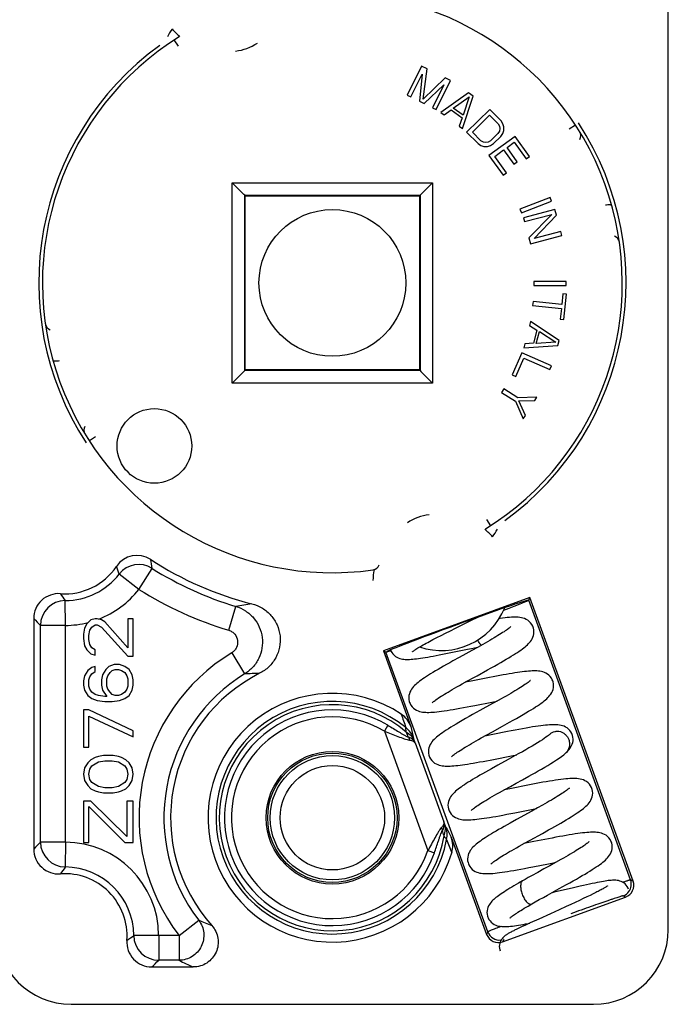
# Model space of a CAD drawing. Units: millimetres. Extents: x 0 to 420, y 0 to 297.
# Drawn here: x 234 to 260, y 212 to 252 of the extents above; entities that cross this region are included whole.
import ezdxf

# ---------------------------------------------------------------- set-up
doc = ezdxf.new("R2010")
doc.units = ezdxf.units.MM
doc.header["$LTSCALE"] = 23.1
doc.layers.add('COMPONENTI_DI_ASSIEME', color=7, linetype='CONTINUOUS')

msp = doc.modelspace()

# ---------------------------------------------------------------- linework, layer by layer
at = {"layer": 'COMPONENTI_DI_ASSIEME', "color": 7, "linetype": 'Continuous'}
for p, q in [((260.391, 215.24), (260.391, 267.24)), ((250.479, 249.953), (249.902, 248.788)), ((250.697, 249.845), (250.479, 249.953)), ((250.546, 248.623), (250.697, 249.845)), ((250.048, 248.716), (250.502, 249.633)), ((250.502, 249.633), (250.387, 248.547)), ((251.425, 249.484), (250.546, 248.623)), ((251.067, 248.211), (251.644, 249.376)), ((251.644, 249.376), (251.425, 249.484)), ((250.582, 248.451), (251.375, 249.2)), ((251.375, 249.2), (250.921, 248.283)), ((249.902, 248.788), (250.048, 248.716)), ((252.368, 248.88), (251.25, 248.089)), ((251.752, 248.269), (252.39, 248.727)), ((252.123, 247.448), (252.543, 248.752)), ((252.39, 248.727), (252.145, 247.981)), ((252.543, 248.752), (252.368, 248.88)), ((250.387, 248.547), (250.582, 248.451)), ((250.921, 248.283), (251.067, 248.211)), ((251.381, 247.993), (251.664, 248.196)), ((251.664, 248.196), (252.101, 247.875)), ((252.145, 247.981), (251.752, 248.269)), ((253.215, 248.216), (252.288, 247.304)), ((253.671, 247.752), (253.215, 248.216)), ((251.25, 248.089), (251.381, 247.993)), ((252.101, 247.875), (251.992, 247.544)), ((252.52, 247.305), (253.211, 247.983)), ((253.211, 247.983), (253.552, 247.636)), ((251.992, 247.544), (252.123, 247.448)), ((253.552, 247.636), (253.609, 247.539)), ((253.626, 247.442), (253.605, 247.346)), ((253.609, 247.539), (253.626, 247.442)), ((253.746, 247.636), (253.671, 247.752)), ((253.783, 247.52), (253.746, 247.636)), ((253.78, 247.365), (253.783, 247.52)), ((252.288, 247.304), (252.744, 246.841)), ((252.862, 246.957), (252.52, 247.305)), ((254.241, 247.12), (253.185, 246.362)), ((253.545, 247.249), (253.249, 246.958)), ((253.363, 246.842), (253.659, 247.133)), ((253.605, 247.346), (253.545, 247.249)), ((253.659, 247.133), (253.739, 247.249)), ((253.739, 247.249), (253.78, 247.365)), ((254.81, 246.329), (254.241, 247.12)), ((252.744, 246.841), (252.858, 246.764)), ((252.858, 246.764), (252.974, 246.725)), ((252.958, 246.899), (252.862, 246.957)), ((253.054, 246.88), (252.958, 246.899)), ((252.974, 246.725), (253.129, 246.725)), ((253.151, 246.9), (253.054, 246.88)), ((253.129, 246.725), (253.245, 246.764)), ((253.249, 246.958), (253.151, 246.9)), ((253.245, 246.764), (253.363, 246.842)), ((253.909, 246.682), (254.201, 246.892)), ((254.32, 246.11), (253.909, 246.682)), ((254.201, 246.892), (254.675, 246.232)), ((253.185, 246.362), (253.754, 245.57)), ((253.415, 246.327), (253.774, 246.585)), ((253.889, 245.667), (253.415, 246.327)), ((253.774, 246.585), (254.185, 246.013)), ((254.675, 246.232), (254.81, 246.329)), ((254.185, 246.013), (254.32, 246.11)), ((253.754, 245.57), (253.889, 245.667)), ((243.334, 244.797), (242.867, 245.264)), ((250.448, 244.797), (250.915, 245.264)), ((243.367, 244.764), (243.334, 244.797)), ((243.367, 237.716), (243.367, 244.764)), ((243.367, 244.764), (243.391, 244.74)), ((243.367, 244.764), (250.415, 244.764)), ((243.391, 237.74), (243.391, 244.74)), ((243.391, 244.74), (250.391, 244.74)), ((250.415, 244.764), (250.391, 244.74)), ((250.391, 244.74), (250.391, 237.74)), ((250.415, 244.764), (250.448, 244.797)), ((250.415, 244.764), (250.415, 237.716)), ((255.641, 244.676), (254.427, 244.211)), ((255.699, 244.524), (255.641, 244.676)), ((254.485, 244.059), (255.699, 244.524)), ((254.427, 244.211), (254.485, 244.059)), ((255.83, 244.197), (254.575, 243.86)), ((254.575, 243.86), (254.617, 243.703)), ((254.617, 243.703), (255.712, 243.997)), ((255.712, 243.997), (254.792, 243.049)), ((255, 243.021), (255.893, 243.961)), ((255.893, 243.961), (255.83, 244.197)), ((254.792, 243.049), (254.855, 242.814)), ((254.855, 242.814), (256.111, 243.15)), ((256.069, 243.307), (255, 243.021)), ((256.111, 243.15), (256.069, 243.307)), ((254.991, 241.303), (254.991, 241.14)), ((256.291, 241.3), (254.991, 241.303)), ((254.991, 241.14), (256.291, 241.137)), ((256.291, 241.137), (256.291, 241.3)), ((256.157, 240.803), (256.112, 240.372)), ((256.294, 240.789), (256.157, 240.803)), ((256.189, 239.766), (256.294, 240.789)), ((254.957, 240.491), (254.94, 240.33)), ((254.94, 240.33), (256.096, 240.211)), ((256.112, 240.372), (254.957, 240.491)), ((256.096, 240.211), (256.051, 239.78)), ((254.858, 239.683), (254.817, 239.526)), ((254.817, 239.526), (255.11, 239.336)), ((256.004, 238.931), (254.858, 239.683)), ((256.051, 239.78), (256.189, 239.766)), ((255.11, 239.336), (254.971, 238.813)), ((255.084, 238.811), (255.21, 239.282)), ((255.21, 239.282), (255.869, 238.854)), ((254.622, 238.793), (254.58, 238.636)), ((254.58, 238.636), (255.948, 238.721)), ((254.971, 238.813), (254.622, 238.793)), ((255.869, 238.854), (255.084, 238.811)), ((255.948, 238.721), (256.004, 238.931)), ((254.504, 238.431), (254.112, 237.539)), ((255.695, 237.909), (254.504, 238.431)), ((254.264, 237.472), (254.591, 238.216)), ((254.591, 238.216), (255.629, 237.76)), ((255.629, 237.76), (255.695, 237.909)), ((243.334, 237.684), (242.867, 237.216)), ((243.367, 237.716), (243.334, 237.684)), ((243.367, 237.716), (243.391, 237.74)), ((250.415, 237.716), (243.367, 237.716)), ((250.391, 237.74), (243.391, 237.74)), ((250.415, 237.716), (250.391, 237.74)), ((250.415, 237.716), (250.448, 237.684)), ((250.448, 237.684), (250.915, 237.216)), ((254.112, 237.539), (254.264, 237.472)), ((253.78, 236.979), (253.693, 236.841)), ((253.693, 236.841), (254.254, 236.486)), ((254.341, 236.624), (253.78, 236.979)), ((254.254, 236.486), (254.56, 235.78)), ((255.11, 236.65), (254.341, 236.624)), ((254.391, 236.496), (255.023, 236.513)), ((254.647, 235.917), (254.391, 236.496)), ((255.023, 236.513), (255.11, 236.65)), ((254.56, 235.78), (254.647, 235.917)), ((254.827, 228.591), (248.942, 226.45)), ((254.742, 228.468), (254.73, 228.474)), ((254.78, 228.491), (254.827, 228.591)), ((258.976, 217.192), (254.827, 228.591)), ((234.891, 227.75), (234.891, 218.481)), ((237.189, 227.698), (237.019, 227.532)), ((237.359, 227.74), (237.189, 227.698)), ((237.444, 227.74), (237.359, 227.74)), ((237.614, 227.698), (237.444, 227.74)), ((237.742, 227.615), (237.614, 227.698)), ((238.678, 226.573), (237.742, 227.615)), ((238.678, 227.74), (238.678, 226.573)), ((238.891, 227.74), (238.678, 227.74)), ((238.891, 226.24), (238.891, 227.74)), ((251.837, 227.358), (252.487, 227.677)), ((252.487, 227.677), (252.735, 227.8)), ((236.934, 227.365), (236.891, 227.115)), ((237.019, 227.532), (236.934, 227.365)), ((237.104, 227.073), (237.146, 227.282)), ((237.146, 227.282), (237.231, 227.407)), ((237.231, 227.407), (237.359, 227.49)), ((237.359, 227.49), (237.444, 227.49)), ((237.444, 227.49), (237.614, 227.407)), ((237.614, 227.407), (238.678, 226.24)), ((251.441, 227.161), (251.633, 227.257)), ((251.633, 227.257), (251.837, 227.358)), ((236.891, 227.115), (236.891, 226.948)), ((236.891, 226.948), (236.934, 226.657)), ((237.104, 226.907), (237.104, 227.073)), ((237.146, 226.698), (237.104, 226.907)), ((250.935, 226.903), (251.092, 226.985)), ((251.092, 226.985), (251.261, 227.07)), ((251.261, 227.07), (251.441, 227.161)), ((236.934, 226.657), (237.019, 226.49)), ((237.019, 226.49), (237.189, 226.323)), ((237.231, 226.573), (237.146, 226.698)), ((237.359, 226.49), (237.231, 226.573)), ((237.359, 226.282), (237.359, 226.49)), ((248.942, 226.45), (250.05, 223.407)), ((249.043, 226.403), (248.942, 226.45)), ((249.087, 226.41), (249.093, 226.422)), ((249.171, 226.463), (249.175, 226.435)), ((249.228, 226.487), (249.229, 226.483)), ((251.579, 226.363), (252.324, 226.513)), ((252.324, 226.513), (252.486, 226.545)), ((252.486, 226.545), (252.73, 226.593)), ((252.724, 226.59), (252.497, 226.464)), ((252.934, 226.708), (252.724, 226.59)), ((237.189, 226.323), (237.359, 226.282)), ((238.678, 226.24), (238.891, 226.24)), ((251.993, 226.186), (251.733, 226.042)), ((237.061, 225.657), (236.934, 225.448)), ((237.231, 225.782), (237.061, 225.657)), ((237.359, 225.823), (237.231, 225.782)), ((237.359, 225.615), (237.359, 225.823)), ((237.785, 225.698), (237.657, 225.49)), ((237.912, 225.823), (237.785, 225.698)), ((238.125, 225.907), (237.912, 225.823)), ((237.955, 225.573), (238.04, 225.657)), ((238.04, 225.657), (238.168, 225.698)), ((238.338, 225.907), (238.125, 225.907)), ((238.168, 225.698), (238.295, 225.698)), ((238.295, 225.698), (238.423, 225.657)), ((238.551, 225.823), (238.338, 225.907)), ((238.423, 225.657), (238.551, 225.573)), ((238.721, 225.698), (238.551, 225.823)), ((238.848, 225.49), (238.721, 225.698)), ((236.934, 225.448), (236.891, 225.24)), ((236.891, 225.24), (236.891, 225.073)), ((237.104, 225.282), (237.146, 225.407)), ((237.104, 225.032), (237.104, 225.282)), ((237.146, 225.407), (237.231, 225.532)), ((237.231, 225.532), (237.359, 225.615)), ((237.657, 225.49), (237.614, 225.282)), ((237.614, 225.282), (237.614, 225.073)), ((237.827, 225.323), (237.87, 225.448)), ((237.827, 225.032), (237.827, 225.323)), ((237.87, 225.448), (237.955, 225.573)), ((238.551, 225.573), (238.636, 225.448)), ((238.636, 225.448), (238.678, 225.323)), ((238.678, 225.323), (238.678, 225.032)), ((238.891, 225.282), (238.848, 225.49)), ((238.891, 225.073), (238.891, 225.282)), ((252.103, 225.118), (252.328, 225.243)), ((252.473, 225.234), (252.226, 225.186)), ((236.891, 225.073), (236.934, 224.865)), ((236.934, 224.865), (237.061, 224.657)), ((237.146, 224.907), (237.104, 225.032)), ((237.231, 224.782), (237.146, 224.907)), ((237.614, 225.073), (237.657, 224.865)), ((237.657, 224.865), (237.827, 224.615)), ((237.87, 224.907), (237.827, 225.032)), ((237.955, 224.782), (237.87, 224.907)), ((238.636, 224.907), (238.551, 224.782)), ((238.678, 225.032), (238.636, 224.907)), ((238.721, 224.657), (238.848, 224.865)), ((238.848, 224.865), (238.891, 225.073)), ((237.061, 224.657), (237.231, 224.532)), ((237.359, 224.698), (237.231, 224.782)), ((237.231, 224.532), (237.444, 224.448)), ((237.487, 224.657), (237.359, 224.698)), ((237.444, 224.448), (237.742, 224.407)), ((237.742, 224.615), (237.487, 224.657)), ((237.827, 224.615), (237.742, 224.615)), ((238.04, 224.698), (237.955, 224.782)), ((238.168, 224.657), (238.04, 224.698)), ((238.04, 224.407), (238.338, 224.448)), ((238.295, 224.657), (238.168, 224.657)), ((238.423, 224.698), (238.295, 224.657)), ((238.338, 224.448), (238.551, 224.532)), ((238.551, 224.782), (238.423, 224.698)), ((238.551, 224.532), (238.721, 224.657)), ((253.303, 224.391), (253.517, 224.432)), ((253.56, 224.456), (253.331, 224.329)), ((236.891, 224.073), (236.891, 222.573)), ((237.104, 224.073), (236.891, 224.073)), ((238.891, 223.24), (237.104, 224.073)), ((237.742, 224.407), (238.04, 224.407)), ((252.817, 224.045), (252.528, 223.885)), ((252.612, 224.255), (253.303, 224.391)), ((253.331, 224.329), (252.817, 224.045)), ((237.104, 222.573), (237.104, 223.823)), ((237.104, 223.823), (238.891, 222.99)), ((253.329, 223.2), (253.723, 223.417)), ((253.723, 223.417), (254.011, 223.577)), ((238.891, 222.99), (238.891, 223.24)), ((252.873, 222.947), (253.093, 223.07)), ((253.093, 223.07), (253.329, 223.2)), ((255.625, 223.094), (255.608, 223.078)), ((255.625, 223.094), (255.626, 223.094)), ((236.891, 222.573), (237.104, 222.573)), ((237.189, 222.073), (237.061, 221.948)), ((237.359, 222.157), (237.189, 222.073)), ((237.487, 222.198), (237.359, 222.157)), ((237.7, 222.24), (237.487, 222.198)), ((238.083, 222.24), (237.7, 222.24)), ((238.295, 222.198), (238.083, 222.24)), ((238.423, 222.157), (238.295, 222.198)), ((238.593, 222.073), (238.423, 222.157)), ((238.721, 221.948), (238.593, 222.073)), ((254.085, 222.228), (254.304, 222.271)), ((256.262, 222.335), (256.262, 222.335)), ((236.934, 221.74), (236.891, 221.49)), ((237.061, 221.948), (236.934, 221.74)), ((237.104, 221.49), (237.146, 221.698)), ((237.146, 221.698), (237.231, 221.823)), ((237.231, 221.823), (237.487, 221.99)), ((237.487, 221.99), (237.742, 222.032)), ((237.742, 222.032), (238.04, 222.032)), ((238.04, 222.032), (238.295, 221.99)), ((238.295, 221.99), (238.551, 221.823)), ((238.551, 221.823), (238.636, 221.698)), ((238.636, 221.698), (238.678, 221.49)), ((238.848, 221.74), (238.721, 221.948)), ((238.891, 221.49), (238.848, 221.74)), ((253.54, 221.849), (253.283, 221.706)), ((236.891, 221.49), (236.934, 221.24)), ((237.146, 221.282), (237.104, 221.49)), ((237.231, 221.157), (237.146, 221.282)), ((238.636, 221.282), (238.551, 221.157)), ((238.678, 221.49), (238.636, 221.282)), ((238.848, 221.24), (238.891, 221.49)), ((254.527, 221.265), (254.781, 221.406)), ((236.934, 221.24), (237.061, 221.032)), ((237.061, 221.032), (237.189, 220.907)), ((237.189, 220.907), (237.359, 220.823)), ((237.487, 220.99), (237.231, 221.157)), ((237.742, 220.948), (237.487, 220.99)), ((238.04, 220.948), (237.742, 220.948)), ((238.295, 220.99), (238.04, 220.948)), ((238.551, 221.157), (238.295, 220.99)), ((238.423, 220.823), (238.593, 220.907)), ((238.593, 220.907), (238.721, 221.032)), ((238.721, 221.032), (238.848, 221.24)), ((253.603, 220.754), (253.816, 220.873)), ((254.029, 220.908), (253.799, 220.863)), ((253.816, 220.873), (254.043, 220.998)), ((237.359, 220.823), (237.487, 220.782)), ((237.487, 220.782), (237.7, 220.74)), ((237.7, 220.74), (238.083, 220.74)), ((238.083, 220.74), (238.295, 220.782)), ((238.295, 220.782), (238.423, 220.823)), ((236.891, 220.407), (236.891, 218.74)), ((237.189, 220.407), (236.891, 220.407)), ((237.104, 218.74), (237.104, 220.198)), ((237.104, 220.198), (238.551, 218.74)), ((238.636, 218.99), (237.189, 220.407)), ((238.636, 220.407), (238.636, 218.99)), ((238.891, 220.407), (238.636, 220.407)), ((238.891, 218.74), (238.891, 220.407)), ((254.825, 220.058), (255.09, 220.11)), ((255.132, 220.133), (254.912, 220.011)), ((255.335, 220.247), (255.132, 220.133)), ((254.912, 220.011), (254.289, 219.667)), ((254.289, 219.667), (254.037, 219.527)), ((251.668, 218.961), (253.091, 215.05)), ((254.834, 218.84), (255.329, 219.113)), ((255.329, 219.113), (255.583, 219.254)), ((236.891, 218.74), (237.104, 218.74)), ((238.551, 218.74), (238.891, 218.74)), ((254.392, 218.594), (254.606, 218.713)), ((254.72, 218.728), (254.586, 218.702)), ((254.606, 218.713), (254.834, 218.84)), ((254.982, 218.779), (254.72, 218.728)), ((255.86, 217.939), (255.632, 217.812)), ((256.074, 218.059), (255.86, 217.939)), ((255.145, 217.544), (254.892, 217.404)), ((254.537, 217.204), (254.366, 217.106)), ((256.587, 216.926), (255.805, 216.742)), ((253.732, 214.752), (258.677, 216.551)), ((255.805, 216.742), (255.684, 216.713)), ((257.117, 216.555), (256.975, 216.487)), ((257.246, 216.617), (257.117, 216.555)), ((257.365, 216.675), (257.246, 216.617)), ((257.473, 216.729), (257.365, 216.675)), ((254.758, 216.191), (254.909, 216.279)), ((256.281, 216.166), (256.001, 216.039)), ((256.469, 216.252), (256.281, 216.166)), ((256.651, 216.336), (256.469, 216.252)), ((256.82, 216.415), (256.651, 216.336)), ((256.975, 216.487), (256.82, 216.415)), ((254.491, 215.35), (254.391, 215.303)), ((254.656, 215.428), (254.491, 215.35)), ((254.839, 215.513), (254.656, 215.428)), ((255.183, 215.669), (254.839, 215.513)), ((254.3, 215.259), (254.216, 215.218)), ((254.391, 215.303), (254.3, 215.259)), ((239.631, 213.74), (241.302, 213.74)), ((236.391, 212.24), (257.391, 212.24))]:
    msp.add_line(p, q, dxfattribs=at)
at = {"layer": 'COMPONENTI_DI_ASSIEME', "color": 9, "linetype": 'Continuous'}
for p, q in [((240.703, 250.755), (240.54, 251.007)), ((256.406, 247.428), (256.658, 247.591)), ((242.867, 237.216), (242.867, 245.264)), ((242.867, 245.264), (250.915, 245.264)), ((250.915, 245.264), (250.915, 237.216)), ((250.915, 237.216), (242.867, 237.216)), ((237.376, 235.052), (237.125, 234.889)), ((253.079, 231.725), (253.242, 231.474)), ((239.113, 228.921), (239.646, 229.766)), ((239.113, 228.921), (238.325, 229.536)), ((236.161, 227.471), (236.155, 228.47)), ((258.875, 217.239), (254.78, 228.491)), ((242.727, 227.278), (243.013, 228.236)), ((235.161, 218.76), (235.161, 227.471)), ((236.161, 227.471), (235.161, 227.471)), ((236.161, 218.76), (236.161, 227.471)), ((242.845, 226.373), (243.365, 225.52)), ((253.138, 215.151), (249.043, 226.403)), ((249.124, 223.458), (248.98, 223.218)), ((248.98, 223.218), (250.727, 218.418)), ((250.214, 222.751), (250.191, 222.819)), ((250.214, 222.751), (251.372, 219.569)), ((251.398, 219.503), (251.372, 219.569)), ((236.161, 218.76), (235.161, 218.76)), ((236.161, 218.76), (236.155, 217.76)), ((250.727, 218.418), (250.991, 218.327)), ((258.976, 217.192), (258.875, 217.239)), ((258.677, 216.551), (258.576, 216.598)), ((240.728, 215.01), (241.52, 215.618)), ((239.911, 215.01), (238.911, 215.004)), ((239.911, 215.01), (239.911, 214.01)), ((240.728, 215.01), (239.911, 215.01)), ((240.728, 215.01), (240.728, 214.01)), ((253.138, 215.151), (253.091, 215.05)), ((253.779, 214.852), (253.732, 214.752)), ((240.728, 214.01), (239.911, 214.01))]:
    msp.add_line(p, q, dxfattribs=at)
at = {"layer": 'COMPONENTI_DI_ASSIEME', "color": 7, "linetype": 'Continuous'}
for points in [[(254.96, 227.405), (254.942, 227.447), (254.906, 227.513), (254.86, 227.575), (254.805, 227.631), (254.745, 227.677), (254.682, 227.715), (254.617, 227.744), (254.551, 227.766), (254.488, 227.781), (254.424, 227.792), (254.361, 227.798), (254.297, 227.802), (254.23, 227.804), (254.16, 227.803), (254.085, 227.799), (254.005, 227.794), (253.92, 227.787), (253.83, 227.777), (253.733, 227.766), (253.631, 227.752), (253.594, 227.747)], [(254.06, 227.424), (254.061, 227.425), (254.059, 227.423), (254.051, 227.415), (254.037, 227.402), (254.018, 227.385), (253.992, 227.365), (253.962, 227.341), (253.926, 227.314), (253.886, 227.285), (253.84, 227.253), (253.79, 227.219), (253.734, 227.182), (253.674, 227.144), (253.609, 227.103), (253.54, 227.06), (253.466, 227.015), (253.388, 226.969), (253.305, 226.92), (253.218, 226.869), (253.127, 226.817), (253.033, 226.763), (252.934, 226.708)], [(254.853, 226.83), (254.888, 226.881), (254.921, 226.937), (254.95, 226.998), (254.972, 227.065), (254.987, 227.137), (254.992, 227.213), (254.988, 227.289), (254.973, 227.363), (254.96, 227.405)], [(250.105, 226.412), (250.106, 226.412), (250.112, 226.417), (250.123, 226.427), (250.139, 226.44), (250.161, 226.456), (250.187, 226.474), (250.217, 226.495), (250.251, 226.517), (250.289, 226.542), (250.331, 226.568), (250.377, 226.596), (250.427, 226.625), (250.479, 226.656), (250.536, 226.687), (250.595, 226.721), (250.657, 226.755), (250.722, 226.79), (250.79, 226.827), (250.862, 226.865), (250.935, 226.903)], [(253.127, 225.684), (253.268, 225.762), (253.405, 225.839), (253.535, 225.913), (253.658, 225.983), (253.774, 226.05), (253.882, 226.113), (253.983, 226.173), (254.077, 226.231), (254.166, 226.286), (254.249, 226.338), (254.326, 226.389), (254.398, 226.437), (254.465, 226.483), (254.526, 226.528), (254.583, 226.571), (254.636, 226.613), (254.685, 226.655), (254.731, 226.696), (254.774, 226.739), (254.814, 226.783), (254.853, 226.83)], [(249.229, 226.483), (249.245, 226.445), (249.279, 226.382), (249.321, 226.324), (249.37, 226.272), (249.424, 226.227), (249.482, 226.192), (249.54, 226.163), (249.598, 226.142), (249.654, 226.127), (249.71, 226.116), (249.764, 226.11), (249.818, 226.105), (249.874, 226.104), (249.931, 226.104), (249.991, 226.106), (250.055, 226.11), (250.123, 226.115), (250.195, 226.123), (250.271, 226.132), (250.352, 226.142), (250.438, 226.154), (250.529, 226.168), (250.626, 226.184), (250.727, 226.201), (250.834, 226.22), (250.946, 226.24), (251.064, 226.262), (251.186, 226.285), (251.312, 226.31), (251.579, 226.363)], [(252.497, 226.464), (252.251, 226.328), (251.993, 226.186)], [(251.733, 226.042), (251.607, 225.972), (251.483, 225.902), (251.363, 225.834), (251.248, 225.768), (251.137, 225.703), (251.032, 225.641), (250.932, 225.581), (250.839, 225.524), (250.751, 225.469), (250.669, 225.416), (250.593, 225.366), (250.522, 225.318), (250.457, 225.272), (250.397, 225.227), (250.341, 225.183), (250.29, 225.141), (250.242, 225.099), (250.196, 225.055), (250.154, 225.01), (250.114, 224.962)], [(252.328, 225.243), (252.572, 225.378), (252.705, 225.451), (253.127, 225.684)], [(255.746, 225.243), (255.729, 225.286), (255.692, 225.352), (255.646, 225.414), (255.593, 225.468), (255.535, 225.514), (255.474, 225.551), (255.412, 225.579), (255.35, 225.601), (255.29, 225.616), (255.231, 225.627), (255.171, 225.635), (255.111, 225.64), (255.05, 225.642), (254.986, 225.642), (254.919, 225.64), (254.849, 225.637), (254.775, 225.631), (254.696, 225.624), (254.613, 225.615), (254.524, 225.605), (254.431, 225.592), (254.331, 225.578), (254.227, 225.562), (254.117, 225.545), (254.001, 225.525), (253.88, 225.504), (253.754, 225.482), (253.623, 225.458), (253.487, 225.432), (253.348, 225.405), (253.204, 225.378), (252.473, 225.234)], [(254.84, 225.256), (254.827, 225.244), (254.809, 225.228), (254.784, 225.207), (254.753, 225.183), (254.717, 225.155), (254.675, 225.125), (254.626, 225.091), (254.573, 225.055), (254.514, 225.016), (254.449, 224.975), (254.38, 224.932), (254.306, 224.886), (254.228, 224.839), (254.145, 224.79), (254.059, 224.739), (253.968, 224.687), (253.872, 224.632), (253.773, 224.575), (253.669, 224.517), (253.56, 224.456)], [(254.846, 225.262), (254.847, 225.263), (254.84, 225.256)], [(255.634, 224.662), (255.671, 224.714), (255.705, 224.771), (255.735, 224.833), (255.758, 224.9), (255.773, 224.973), (255.779, 225.049), (255.775, 225.126), (255.76, 225.201), (255.746, 225.244)], [(250.114, 224.962), (250.076, 224.911), (250.041, 224.853), (250.01, 224.791), (249.986, 224.722), (249.97, 224.648), (249.964, 224.571), (249.968, 224.493), (249.983, 224.419), (249.997, 224.375)], [(250.897, 224.356), (250.896, 224.355), (250.896, 224.355), (250.902, 224.361), (250.914, 224.373), (250.932, 224.388), (250.955, 224.408), (250.983, 224.43), (251.017, 224.456), (251.055, 224.484), (251.099, 224.515), (251.148, 224.548), (251.201, 224.584), (251.259, 224.621), (251.323, 224.661), (251.391, 224.704), (251.463, 224.748), (251.541, 224.794), (251.623, 224.843), (251.71, 224.894), (251.801, 224.946), (251.897, 225.001), (251.998, 225.058), (252.103, 225.118)], [(254.011, 223.577), (254.155, 223.657), (254.295, 223.736), (254.428, 223.812), (254.554, 223.885), (254.671, 223.953), (254.779, 224.018), (254.88, 224.079), (254.973, 224.137), (255.06, 224.193), (255.14, 224.245), (255.214, 224.296), (255.282, 224.344), (255.345, 224.391), (255.403, 224.436), (255.457, 224.48), (255.506, 224.524), (255.552, 224.568), (255.594, 224.614), (255.634, 224.662)], [(249.997, 224.375), (250.014, 224.333), (250.05, 224.266), (250.097, 224.204), (250.151, 224.149), (250.209, 224.104), (250.271, 224.067), (250.333, 224.038), (250.396, 224.017), (250.457, 224.001), (250.518, 223.99), (250.579, 223.982), (250.641, 223.978), (250.705, 223.976), (250.773, 223.976), (250.844, 223.979), (250.92, 223.983), (251.001, 223.99), (251.088, 223.998), (251.181, 224.009), (251.281, 224.022), (251.388, 224.037), (251.501, 224.054), (251.621, 224.073), (251.747, 224.094), (251.88, 224.117), (252.019, 224.142), (252.163, 224.169), (252.311, 224.197), (252.462, 224.226), (252.612, 224.255)], [(252.528, 223.885), (252.383, 223.805), (252.242, 223.725), (252.106, 223.648), (251.978, 223.574), (251.86, 223.504), (251.75, 223.439), (251.648, 223.377), (251.554, 223.318), (251.468, 223.263), (251.388, 223.21), (251.314, 223.16), (251.246, 223.112), (251.183, 223.065), (251.125, 223.02), (251.071, 222.975), (251.021, 222.931), (250.976, 222.886), (250.933, 222.841), (250.893, 222.792)], [(256.533, 223.082), (256.515, 223.125), (256.479, 223.191), (256.433, 223.252), (256.38, 223.306), (256.323, 223.351), (256.263, 223.388), (256.201, 223.417), (256.14, 223.439), (256.079, 223.454), (256.019, 223.466), (255.958, 223.474), (255.897, 223.478), (255.833, 223.481), (255.767, 223.481), (255.696, 223.479), (255.621, 223.475), (255.541, 223.468), (255.455, 223.46), (255.364, 223.45), (255.267, 223.438), (255.164, 223.424), (255.053, 223.407), (254.936, 223.389), (254.811, 223.368), (254.679, 223.345), (254.538, 223.32), (254.391, 223.293), (254.238, 223.264), (254.082, 223.234), (253.924, 223.203), (253.338, 223.088)], [(251.683, 222.194), (251.682, 222.193), (251.683, 222.194), (251.69, 222.201), (251.704, 222.214), (251.723, 222.231), (251.749, 222.252), (251.78, 222.277), (251.818, 222.305), (251.861, 222.337), (251.911, 222.371), (251.965, 222.408), (252.025, 222.447), (252.091, 222.488), (252.16, 222.532), (252.234, 222.577), (252.313, 222.624), (252.396, 222.673), (252.483, 222.724), (252.574, 222.777), (252.669, 222.832), (252.769, 222.888), (252.873, 222.947)], [(253.338, 223.088), (253.083, 223.038), (253.013, 223.025)], [(255.608, 223.078), (255.577, 223.051), (255.532, 223.016), (255.476, 222.974), (255.408, 222.927), (255.33, 222.874), (255.24, 222.817), (255.141, 222.755), (255.033, 222.689), (254.916, 222.62), (254.792, 222.547), (254.662, 222.472), (254.526, 222.395), (254.386, 222.317), (254.243, 222.237)], [(255.631, 223.098), (255.633, 223.101), (255.634, 223.103), (255.631, 223.099), (255.626, 223.094)], [(256.262, 222.335), (256.293, 222.363), (256.334, 222.403), (256.373, 222.444), (256.41, 222.487), (256.445, 222.534), (256.478, 222.584), (256.507, 222.639), (256.532, 222.7), (256.551, 222.765), (256.563, 222.833), (256.566, 222.905), (256.56, 222.977), (256.545, 223.046), (256.533, 223.082)], [(250.893, 222.792), (250.856, 222.741), (250.823, 222.684), (250.794, 222.622), (250.771, 222.555), (250.756, 222.484), (250.75, 222.409), (250.755, 222.333), (250.769, 222.258), (250.783, 222.213)], [(250.783, 222.214), (250.8, 222.172), (250.838, 222.104), (250.885, 222.041), (250.939, 221.986), (250.999, 221.94), (251.061, 221.904), (251.124, 221.875), (251.186, 221.854), (251.247, 221.839), (251.307, 221.828), (251.367, 221.821), (251.427, 221.817), (251.49, 221.815), (251.555, 221.815), (251.622, 221.817), (251.693, 221.821), (251.768, 221.827), (251.848, 221.834), (251.932, 221.843), (252.022, 221.854), (252.117, 221.867), (252.217, 221.882), (252.324, 221.898), (252.436, 221.916), (252.555, 221.936), (252.679, 221.958), (252.81, 221.982), (252.945, 222.007), (253.084, 222.033), (253.226, 222.06), (253.371, 222.088), (254.085, 222.228)], [(254.243, 222.237), (253.955, 222.078), (253.54, 221.849)], [(254.781, 221.406), (254.909, 221.478), (255.039, 221.551), (255.168, 221.624), (255.297, 221.698), (255.424, 221.772), (255.548, 221.846), (255.668, 221.919), (255.784, 221.992), (255.895, 222.063), (256, 222.134), (256.098, 222.204), (256.19, 222.275), (256.262, 222.335)], [(253.283, 221.706), (253.161, 221.638), (253.043, 221.572), (252.93, 221.508), (252.822, 221.445), (252.718, 221.385), (252.619, 221.327), (252.525, 221.271), (252.436, 221.216), (252.351, 221.164), (252.272, 221.113), (252.197, 221.064), (252.127, 221.017), (252.062, 220.971), (252.001, 220.928), (251.945, 220.885), (251.893, 220.843), (251.844, 220.802), (251.799, 220.761), (251.756, 220.719), (251.716, 220.675), (251.678, 220.629), (251.643, 220.579), (251.61, 220.523), (251.581, 220.462), (251.558, 220.396), (251.543, 220.324), (251.537, 220.248), (251.541, 220.171), (251.556, 220.097), (251.57, 220.052)], [(257.32, 220.921), (257.303, 220.962), (257.267, 221.027), (257.221, 221.09), (257.166, 221.145), (257.106, 221.192), (257.042, 221.23), (256.977, 221.26), (256.911, 221.282), (256.847, 221.297), (256.784, 221.308), (256.72, 221.315), (256.655, 221.318), (256.587, 221.32), (256.516, 221.319), (256.439, 221.315), (256.357, 221.31), (256.269, 221.302), (256.175, 221.292), (256.075, 221.279), (255.968, 221.265), (255.855, 221.248), (255.737, 221.23), (255.613, 221.209), (255.485, 221.187), (255.354, 221.164), (255.221, 221.139), (255.086, 221.114), (254.95, 221.088), (254.815, 221.062), (254.029, 220.908)], [(254.043, 220.998), (254.28, 221.129), (254.527, 221.265)], [(256.419, 220.94), (256.42, 220.941), (256.42, 220.94), (256.413, 220.934), (256.401, 220.922), (256.383, 220.906), (256.359, 220.886), (256.33, 220.863), (256.296, 220.838), (256.258, 220.809), (256.214, 220.778), (256.165, 220.745), (256.111, 220.709), (256.053, 220.672), (255.99, 220.632), (255.922, 220.59), (255.85, 220.546), (255.774, 220.501), (255.694, 220.453), (255.61, 220.404), (255.522, 220.353), (255.43, 220.301), (255.335, 220.247)], [(257.208, 220.34), (257.245, 220.392), (257.279, 220.45), (257.309, 220.513), (257.332, 220.581), (257.347, 220.654), (257.352, 220.731), (257.347, 220.807), (257.332, 220.881), (257.319, 220.921)], [(252.47, 220.033), (252.469, 220.032), (252.47, 220.033), (252.477, 220.04), (252.49, 220.053), (252.509, 220.069), (252.533, 220.089), (252.562, 220.112), (252.597, 220.138), (252.636, 220.167), (252.681, 220.199), (252.732, 220.233), (252.787, 220.269), (252.848, 220.308), (252.913, 220.35), (252.984, 220.393), (253.059, 220.439), (253.139, 220.487), (253.223, 220.536), (253.312, 220.588), (253.405, 220.641), (253.502, 220.697), (253.603, 220.754)], [(255.583, 219.254), (255.709, 219.324), (255.832, 219.393), (255.952, 219.461), (256.068, 219.528), (256.179, 219.593), (256.286, 219.655), (256.386, 219.716), (256.481, 219.774), (256.57, 219.83), (256.653, 219.883), (256.73, 219.934), (256.801, 219.983), (256.866, 220.029), (256.927, 220.074), (256.982, 220.118), (257.034, 220.161), (257.081, 220.203), (257.126, 220.247), (257.168, 220.292), (257.208, 220.34)], [(251.57, 220.052), (251.587, 220.012), (251.623, 219.945), (251.668, 219.884), (251.721, 219.829), (251.778, 219.784), (251.839, 219.747), (251.9, 219.718), (251.961, 219.697), (252.021, 219.681), (252.08, 219.669), (252.139, 219.661), (252.199, 219.656), (252.26, 219.654), (252.324, 219.653), (252.391, 219.655), (252.462, 219.659), (252.538, 219.664), (252.618, 219.671), (252.703, 219.68), (252.794, 219.691), (252.889, 219.704), (252.991, 219.718), (253.098, 219.735), (253.212, 219.753), (253.333, 219.773), (253.462, 219.796), (253.601, 219.821), (253.748, 219.848), (253.903, 219.878), (254.064, 219.909), (254.226, 219.94), (254.825, 220.058)], [(254.037, 219.527), (253.915, 219.459), (253.797, 219.392), (253.683, 219.327), (253.574, 219.264), (253.471, 219.204), (253.373, 219.146), (253.281, 219.091), (253.194, 219.038), (253.113, 218.987), (253.037, 218.938), (252.966, 218.891), (252.9, 218.846), (252.838, 218.803), (252.78, 218.76), (252.726, 218.719), (252.675, 218.678), (252.627, 218.638), (252.583, 218.597), (252.541, 218.556), (252.502, 218.513), (252.464, 218.467)], [(258.106, 218.76), (258.088, 218.804), (258.051, 218.871), (258.004, 218.933), (257.949, 218.988), (257.89, 219.033), (257.829, 219.069), (257.766, 219.098), (257.704, 219.119), (257.643, 219.134), (257.583, 219.145), (257.523, 219.152), (257.462, 219.156), (257.399, 219.158), (257.334, 219.158), (257.265, 219.156), (257.193, 219.152), (257.115, 219.146), (257.033, 219.138), (256.945, 219.128), (256.851, 219.117), (256.751, 219.103), (256.645, 219.087), (256.532, 219.07), (256.412, 219.05), (256.286, 219.028), (256.154, 219.005), (256.015, 218.98), (255.871, 218.953), (255.723, 218.924), (255.572, 218.895), (254.982, 218.779)], [(253.256, 217.872), (253.256, 217.871), (253.257, 217.872), (253.264, 217.879), (253.277, 217.892), (253.296, 217.908), (253.321, 217.929), (253.351, 217.952), (253.386, 217.979), (253.426, 218.008), (253.471, 218.04), (253.522, 218.074), (253.577, 218.11), (253.638, 218.15), (253.704, 218.191), (253.774, 218.234), (253.849, 218.28), (253.929, 218.328), (254.013, 218.377), (254.102, 218.429), (254.195, 218.482), (254.291, 218.537), (254.392, 218.594)], [(257.206, 218.778), (257.207, 218.78), (257.206, 218.779), (257.199, 218.771), (257.186, 218.759), (257.167, 218.742), (257.142, 218.722), (257.113, 218.698), (257.077, 218.672), (257.037, 218.643), (256.992, 218.611), (256.942, 218.577), (256.887, 218.541), (256.826, 218.502), (256.761, 218.461), (256.692, 218.418), (256.617, 218.373), (256.538, 218.326), (256.454, 218.276), (256.366, 218.225), (256.273, 218.171), (256.176, 218.116), (256.074, 218.059)], [(256.297, 217.052), (256.437, 217.13), (256.57, 217.204), (256.698, 217.277), (256.819, 217.346), (256.935, 217.413), (257.044, 217.477), (257.146, 217.538), (257.243, 217.597), (257.333, 217.654), (257.418, 217.708), (257.497, 217.76), (257.571, 217.81), (257.639, 217.858), (257.702, 217.905), (257.76, 217.95), (257.814, 217.994), (257.863, 218.038), (257.909, 218.082), (257.952, 218.128), (257.993, 218.177), (258.031, 218.23), (258.066, 218.288), (258.096, 218.352), (258.119, 218.421), (258.134, 218.494), (258.139, 218.57), (258.134, 218.647), (258.119, 218.72), (258.106, 218.76)], [(252.464, 218.467), (252.429, 218.417), (252.396, 218.361), (252.367, 218.3), (252.345, 218.233), (252.33, 218.161), (252.324, 218.086), (252.328, 218.009), (252.343, 217.935), (252.357, 217.891)], [(252.357, 217.891), (252.374, 217.85), (252.41, 217.783), (252.456, 217.721), (252.51, 217.666), (252.567, 217.621), (252.628, 217.584), (252.69, 217.556), (252.752, 217.534), (252.813, 217.518), (252.873, 217.507), (252.933, 217.499), (252.994, 217.495), (253.057, 217.492), (253.122, 217.492), (253.192, 217.494), (253.265, 217.498), (253.344, 217.504), (253.427, 217.512), (253.516, 217.522), (253.61, 217.534), (253.71, 217.547), (253.816, 217.563), (253.928, 217.58), (254.049, 217.6), (254.178, 217.622), (254.315, 217.647), (254.463, 217.674), (254.618, 217.703), (254.78, 217.734), (254.945, 217.766), (255.571, 217.889)], [(255.632, 217.812), (255.392, 217.68), (255.145, 217.544)], [(255.571, 217.889), (255.845, 217.942), (255.877, 217.948)], [(254.892, 217.404), (254.765, 217.333), (254.639, 217.262), (254.537, 217.204)], [(254.366, 217.106), (254.275, 217.053), (254.187, 217.002), (254.102, 216.951), (254.021, 216.903), (253.944, 216.856), (253.871, 216.81), (253.802, 216.766), (253.737, 216.723), (253.676, 216.682), (253.618, 216.643), (253.564, 216.604), (253.513, 216.567), (253.466, 216.53), (253.421, 216.494), (253.379, 216.457), (253.34, 216.42), (253.302, 216.382), (253.266, 216.342), (253.231, 216.298), (253.199, 216.25), (253.168, 216.197), (253.142, 216.137), (253.121, 216.073), (253.108, 216.004), (253.104, 215.932), (253.109, 215.859), (253.123, 215.789), (253.136, 215.748)], [(255.532, 216.629), (256.003, 216.889), (256.297, 217.052)], [(258.794, 216.871), (258.776, 216.913), (258.742, 216.974), (258.702, 217.029), (258.656, 217.077), (258.606, 217.117), (258.554, 217.151), (258.499, 217.177), (258.444, 217.197), (258.39, 217.211), (258.338, 217.22), (258.288, 217.226), (258.24, 217.228), (258.192, 217.228), (258.143, 217.226), (258.092, 217.223), (258.039, 217.218), (257.981, 217.211), (257.92, 217.203), (257.854, 217.193), (257.783, 217.181), (257.706, 217.168), (257.623, 217.152), (257.534, 217.135), (257.437, 217.115), (257.333, 217.093), (257.222, 217.07), (257.104, 217.044), (256.981, 217.016), (256.853, 216.987), (256.587, 216.926)], [(257.948, 216.998), (257.948, 216.998), (257.945, 216.995), (257.938, 216.99), (257.928, 216.983), (257.914, 216.974), (257.897, 216.963), (257.877, 216.95), (257.855, 216.936), (257.829, 216.92), (257.8, 216.903), (257.768, 216.886), (257.734, 216.866), (257.697, 216.846), (257.658, 216.825), (257.615, 216.803), (257.57, 216.779), (257.523, 216.755), (257.473, 216.729)], [(254.909, 216.279), (255.046, 216.357), (255.207, 216.449), (255.37, 216.539), (255.532, 216.629)], [(254.034, 215.714), (254.03, 215.709), (254.028, 215.707), (254.032, 215.711), (254.042, 215.721), (254.058, 215.734), (254.078, 215.751), (254.103, 215.771), (254.133, 215.794), (254.167, 215.819), (254.206, 215.847), (254.25, 215.876), (254.298, 215.908), (254.35, 215.942), (254.407, 215.979), (254.468, 216.017), (254.534, 216.058), (254.605, 216.1), (254.679, 216.145), (254.758, 216.191)], [(253.136, 215.749), (253.151, 215.713), (253.184, 215.651), (253.227, 215.59), (253.278, 215.536), (253.335, 215.49), (253.396, 215.452), (253.458, 215.422), (253.52, 215.401), (253.58, 215.386), (253.638, 215.375), (253.695, 215.369), (253.751, 215.366), (253.807, 215.365), (253.865, 215.366), (253.925, 215.369), (253.989, 215.373), (254.056, 215.38), (254.128, 215.388), (254.204, 215.398), (254.284, 215.41), (254.37, 215.423), (254.461, 215.438), (254.557, 215.455), (254.658, 215.474), (254.764, 215.495), (254.829, 215.508)], [(256.001, 216.039), (255.652, 215.881), (255.183, 215.669)], [(254.216, 215.218), (254.177, 215.198), (254.14, 215.179), (254.105, 215.161), (254.072, 215.144), (254.041, 215.127), (254.011, 215.111), (253.982, 215.095), (253.956, 215.08), (253.93, 215.065), (253.906, 215.05), (253.883, 215.035), (253.86, 215.019), (253.838, 215.003), (253.814, 214.986), (253.79, 214.965), (253.764, 214.941), (253.737, 214.913), (253.708, 214.878), (253.68, 214.838), (253.654, 214.793), (253.632, 214.742), (253.615, 214.687), (253.604, 214.628), (253.6, 214.565), (253.604, 214.5), (253.617, 214.433), (253.631, 214.391)]]:
    msp.add_lwpolyline(points, dxfattribs=at)
for centre, radius in [((246.891, 241.24), 2.95), ((239.739, 234.687), 1.5), ((246.891, 219.74), 2.665), ((246.891, 219.74), 2.6), ((246.891, 219.74), 2.5), ((246.891, 219.74), 2.1)]:
    msp.add_circle(centre, radius, dxfattribs=at)
for centre, radius, start, end in [((246.891, 241.24), 11.65, 301.8978, 98.1022), ((242.031, 250.208), 2, 141.8437, 152.3528), ((242.513, 253.268), 2.75, 221.4018, 230.4595), ((246.891, 241.24), 11.65, 121.8978, 278.1022), ((246.891, 241.24), 11.8, 125.9684, 213.0162), ((246.891, 241.24), 11.8, 305.9684, 33.0162), ((251.269, 229.212), 2.75, 41.4018, 50.4595), ((251.752, 232.273), 2, 321.8437, 332.3528), ((239.044, 229.286), 0.999, 56.7057, 146.0684), ((246.891, 241.24), 13.3, 236.7179, 255.933), ((236.141, 231.24), 2.5, 265.8932, 326.0562), ((251.269, 229.212), 2.75, 169.5405, 178.5982), ((235.89, 227.75), 0.999, 85.878, 180.0153), ((251.269, 229.212), 2.75, 251.4462, 337.9729), ((246.891, 219.74), 6.5, 116.7231, 221.8207), ((246.891, 219.74), 5, 56.3698, 343.6302), ((249.1, 223.062), 1.011, 19.9679, 56.3327), ((250.718, 218.615), 1.011, 343.6672, 20.0322), ((235.89, 218.48), 0.999, 179.9831, 274.1236), ((236.141, 214.99), 2.5, 355.8932, 94.1068), ((236.391, 215.24), 3, 180, 270), ((257.391, 215.24), 3, 270, 360), ((239.631, 214.739), 0.999, 175.8764, 270.0169)]:
    msp.add_arc(centre, radius, start, end, dxfattribs=at)
at = {"layer": 'COMPONENTI_DI_ASSIEME', "color": 9, "linetype": 'Continuous'}
for centre, radius, start, end in [((242.766, 252.574), 2.026, 276.7003, 303.2933), ((256.575, 247.159), 0.3, 329.9801, 31.439), ((258.128, 242.84), 0.3, 8.0968, 70.0199), ((235.654, 239.64), 0.3, 188.0968, 250.0199), ((237.207, 235.321), 0.3, 149.9801, 211.439), ((251.016, 229.906), 2.026, 96.7072, 123.2975), ((225.753, 227.854), 14.024, 7.8344, 9.3043), ((231.077, 227.131), 7.636, 18.3538, 20.8105), ((239.113, 228.919), 1.001, 57.807, 141.9518), ((246.891, 241.24), 13.57, 237.7315, 253.3943), ((248.491, 230.003), 0.3, 278.0968, 340.0199), ((236.141, 231.24), 2.77, 270.2964, 322.0274), ((236.141, 231.24), 3.769, 291.1928, 322.0274), ((246.891, 241.24), 14.569, 237.7315, 253.3943), ((236.162, 227.469), 1.001, 90.3785, 179.9178), ((241.171, 232.184), 6.241, 213.4185, 216.5165), ((255.891, 230.24), 2.307, 232.6613, 233.8763), ((247.96, 199.306), 29.35, 98.4282, 99.7042), ((242.222, 234.575), 10.017, 222.957, 225.1786), ((236.141, 231.24), 3.769, 270.2964, 284.3724), ((246.891, 219.74), 7.769, 121.3854, 217.5068), ((246.891, 219.74), 6.77, 121.3854, 217.5068), ((245.746, 177.686), 47.893, 92.1279, 92.8498), ((246.891, 219.74), 4.675, 50.8189, 349.1811), ((246.891, 219.74), 4.546, 49.2266, 350.7734), ((246.891, 219.74), 4.337, 59.0125, 340.9878), ((246.891, 219.74), 4.057, 59.0125, 340.9875), ((278.179, 233.333), 30.038, 198.296, 199.3837), ((249.23, 222.594), 0.985, 20.1661, 51.4137), ((277.304, 229.179), 27.859, 191.9571, 192.9551), ((174.55, 189.478), 82.508, 23.95813, 24.11115), ((255.938, 222.777), 0.445, 133.6915, 134.5291), ((250.517, 219.058), 0.985, 348.5863, 19.834), ((277.473, 232.694), 29.232, 207.0684, 208.0195), ((161.635, 193.461), 93.309, 15.89182, 16.02714), ((242.223, 211.653), 10.019, 134.8216, 137.0427), ((236.162, 218.761), 1.001, 180.0822, 269.6214), ((236.141, 214.99), 3.769, 0.2964, 89.7036), ((278.735, 229.106), 29.114, 200.5991, 201.7212), ((241.172, 214.046), 6.241, 143.4836, 146.5813), ((236.141, 214.99), 2.77, 0.2964, 89.7036), ((258.405, 217.068), 0.5, 323.7491, 19.9811), ((258.404, 217.069), 0.501, 290.0509, 323.7296), ((247.561, 229.848), 15.459, 246.9996, 249.1038), ((235.197, 220.021), 6.241, 303.4187, 306.5163), ((239.912, 215.011), 1.001, 180.3785, 269.9178), ((253.608, 215.322), 0.5, 200.0176, 277.5762), ((232.805, 221.072), 10.018, 312.9571, 315.1785), ((248.158, 229.071), 16.794, 243.7392, 245.9055)]:
    msp.add_arc(centre, radius, start, end, dxfattribs=at)
at = {"layer": 'COMPONENTI_DI_ASSIEME', "color": 7, "linetype": 'Continuous'}
for centre, major_axis, ratio, start_param, end_param in [((251.912, 227.447), (2.819, 1.026), 0.017455, 0.017462, 3.124131), ((251.911, 227.448), (2.869, 1.044), 0.017455, 5.414444, 6.265732), ((251.911, 227.448), (2.869, 1.044), 0.017455, -3.124139, -2.776351), ((258.506, 217.021), (0.453, -0.211), 0.999695, -0.785246, 0.785246), ((253.561, 215.222), (0.211, 0.453), 0.999695, -3.926839, -2.356347)]:
    msp.add_ellipse(centre, major_axis=major_axis, ratio=ratio, start_param=start_param, end_param=end_param, dxfattribs=at)
at = {"layer": 'COMPONENTI_DI_ASSIEME', "color": 9, "linetype": 'Continuous'}
for points, knots in [([(257.864, 244.374), (257.895, 244.38), (257.941, 244.388), (257.999, 244.391), (258.036, 244.391), (258.067, 244.387), (258.095, 244.379), (258.114, 244.365), (258.117, 244.354)], [0, 0, 0, 0, 0.359485, 0.518506, 0.658319, 0.776259, 0.87121, 1, 1, 1, 1]), ([(235.918, 238.106), (235.887, 238.1), (235.841, 238.092), (235.783, 238.089), (235.747, 238.089), (235.715, 238.094), (235.687, 238.101), (235.668, 238.115), (235.665, 238.126)], [0, 0, 0, 0, 0.359485, 0.518506, 0.658319, 0.776259, 0.87121, 1, 1, 1, 1]), ([(243.013, 228.236), (243.15, 228.195), (243.414, 228.072), (243.74, 227.784), (243.972, 227.414), (244.089, 226.994), (244.083, 226.559), (243.953, 226.142), (243.711, 225.78), (243.487, 225.594), (243.365, 225.52)], [0, 0, 0, 0, 0.124942, 0.249922, 0.374968, 0.50004, 0.625117, 0.750141, 0.875059, 1, 1, 1, 1]), ([(242.727, 227.278), (242.773, 227.265), (242.861, 227.224), (243.006, 227.097), (243.11, 226.867), (243.068, 226.619), (242.961, 226.46), (242.886, 226.398), (242.845, 226.373)], [0, 0, 0, 0, 0.125674, 0.251329, 0.50004, 0.748735, 0.874326, 1, 1, 1, 1]), ([(252.879, 226.676), (252.866, 226.688), (252.84, 226.715), (252.789, 226.783), (252.755, 226.842), (252.733, 226.885)], [0, 0, 0, 0, 0.201871, 0.438856, 1, 1, 1, 1]), ([(249.124, 223.458), (249.197, 223.414), (249.342, 223.326), (249.521, 223.215), (249.661, 223.13), (249.761, 223.071), (249.856, 223.019), (249.919, 222.991), (249.95, 222.982)], [0, 0, 0, 0, 0.268619, 0.532539, 0.660678, 0.784186, 0.899748, 1, 1, 1, 1]), ([(249.86, 223.183), (249.856, 223.222), (249.85, 223.282), (249.844, 223.343), (249.844, 223.364)], [0, 0, 0, 0, 0.654388, 1, 1, 1, 1]), ([(248.98, 223.218), (249.073, 223.183), (249.256, 223.113), (249.521, 223.009), (249.732, 222.93), (249.887, 222.883), (249.958, 222.867), (249.992, 222.864)], [0, 0, 0, 0, 0.277902, 0.547174, 0.795933, 0.905977, 1, 1, 1, 1]), ([(249.86, 223.183), (249.935, 223.143), (250.072, 223.04), (250.162, 222.895), (250.191, 222.819)], [0, 0, 0, 0, 0.512674, 1, 1, 1, 1]), ([(250.214, 222.751), (250.194, 222.803), (250.119, 222.903), (250.01, 222.96), (249.95, 222.982)], [0, 0, 0, 0, 0.465602, 1, 1, 1, 1]), ([(249.95, 222.982), (249.955, 222.973), (249.976, 222.937), (249.988, 222.895), (249.992, 222.864)], [0, 0, 0, 0, 0.23996, 1, 1, 1, 1]), ([(249.992, 222.864), (250.019, 222.861), (250.079, 222.85), (250.162, 222.82), (250.204, 222.775), (250.214, 222.751)], [0, 0, 0, 0, 0.321595, 0.703866, 1, 1, 1, 1]), ([(250.191, 222.819), (250.183, 222.844), (250.17, 222.882), (250.158, 222.92), (250.155, 222.933)], [0, 0, 0, 0, 0.648431, 1, 1, 1, 1]), ([(255.63, 223.099), (255.658, 223.125), (255.72, 223.17), (255.809, 223.204), (255.884, 223.218), (255.96, 223.221), (256.057, 223.206), (256.165, 223.159), (256.261, 223.087), (256.338, 222.993), (256.375, 222.92), (256.389, 222.882)], [0, 0, 0, 0, 0.121717, 0.242868, 0.303652, 0.364687, 0.487798, 0.612989, 0.740414, 0.869713, 1, 1, 1, 1]), ([(256.389, 222.882), (256.406, 222.834), (256.427, 222.734), (256.416, 222.583), (256.361, 222.444), (256.298, 222.367), (256.262, 222.335)], [0, 0, 0, 0, 0.256237, 0.509328, 0.757323, 1, 1, 1, 1]), ([(251.274, 219.341), (251.251, 219.316), (251.206, 219.258), (251.118, 219.122), (251.007, 218.926), (250.87, 218.677), (250.776, 218.505), (250.727, 218.418)], [0, 0, 0, 0, 0.09401, 0.204032, 0.452786, 0.722075, 1, 1, 1, 1]), ([(251.372, 219.57), (251.377, 219.554), (251.38, 219.506), (251.346, 219.424), (251.302, 219.369), (251.274, 219.341)], [0, 0, 0, 0, 0.192281, 0.539338, 1, 1, 1, 1]), ([(251.274, 219.341), (251.28, 219.331), (251.301, 219.295), (251.314, 219.254), (251.318, 219.223)], [0, 0, 0, 0, 0.261132, 1, 1, 1, 1]), ([(251.318, 219.223), (251.35, 219.278), (251.397, 219.392), (251.39, 219.517), (251.372, 219.57)], [0, 0, 0, 0, 0.534398, 1, 1, 1, 1]), ([(251.379, 219.011), (251.41, 219.09), (251.449, 219.256), (251.425, 219.426), (251.398, 219.503)], [0, 0, 0, 0, 0.512677, 1, 1, 1, 1]), ([(251.444, 219.392), (251.437, 219.404), (251.422, 219.441), (251.408, 219.478), (251.398, 219.503)], [0, 0, 0, 0, 0.351605, 1, 1, 1, 1]), ([(250.991, 218.327), (251.019, 218.408), (251.074, 218.569), (251.139, 218.768), (251.192, 218.924), (251.231, 219.034), (251.27, 219.134), (251.3, 219.196), (251.318, 219.223)], [0, 0, 0, 0, 0.268639, 0.532576, 0.660716, 0.784229, 0.899767, 1, 1, 1, 1]), ([(251.483, 218.863), (251.469, 218.879), (251.435, 218.929), (251.401, 218.978), (251.379, 219.011)], [0, 0, 0, 0, 0.345647, 1, 1, 1, 1]), ([(254.537, 217.204), (254.525, 217.197), (254.501, 217.176), (254.477, 217.13), (254.462, 217.072), (254.455, 217.004), (254.458, 216.926), (254.47, 216.842), (254.49, 216.755), (254.508, 216.696), (254.519, 216.667)], [0, 0, 0, 0, 0.075386, 0.163424, 0.268004, 0.38963, 0.52699, 0.677157, 0.836383, 1, 1, 1, 1]), ([(258.875, 217.239), (258.872, 217.24), (258.863, 217.238), (258.847, 217.235), (258.82, 217.227), (258.785, 217.217), (258.742, 217.204), (258.666, 217.18), (258.605, 217.16), (258.562, 217.146)], [0, 0, 0, 0, 0.025084, 0.078872, 0.161602, 0.273155, 0.413294, 0.581523, 1, 1, 1, 1]), ([(254.519, 216.667), (254.531, 216.635), (254.556, 216.573), (254.602, 216.487), (254.652, 216.41), (254.706, 216.348), (254.76, 216.301), (254.813, 216.272), (254.865, 216.262), (254.896, 216.272), (254.909, 216.279)], [0, 0, 0, 0, 0.170303, 0.334979, 0.488322, 0.625825, 0.744419, 0.843466, 0.925627, 1, 1, 1, 1]), ([(258.576, 216.598), (258.575, 216.599), (258.57, 216.598), (258.56, 216.597), (258.546, 216.594), (258.517, 216.586), (258.47, 216.573), (258.4, 216.551), (258.313, 216.523), (258.208, 216.489), (258.088, 216.448), (257.898, 216.384), (257.629, 216.29), (257.274, 216.166), (256.884, 216.027), (256.614, 215.93), (256.475, 215.88)], [0, 0, 0, 0, 0.002218, 0.006606, 0.013218, 0.022055, 0.046372, 0.079391, 0.120845, 0.170432, 0.227743, 0.292335, 0.441272, 0.612554, 0.800776, 1, 1, 1, 1]), ([(241.52, 215.618), (241.576, 215.545), (241.668, 215.382), (241.733, 215.109), (241.721, 214.829), (241.633, 214.563), (241.476, 214.331), (241.261, 214.151), (241.005, 214.037), (240.82, 214.01), (240.728, 214.01)], [0, 0, 0, 0, 0.124859, 0.249824, 0.374884, 0.5, 0.625116, 0.750176, 0.875141, 1, 1, 1, 1]), ([(253.668, 215.371), (253.628, 215.355), (253.554, 215.326), (253.449, 215.285), (253.359, 215.249), (253.284, 215.219), (253.225, 215.194), (253.186, 215.176), (253.162, 215.165), (253.15, 215.159), (253.143, 215.155), (253.139, 215.152), (253.138, 215.151)], [0, 0, 0, 0, 0.222286, 0.418605, 0.58778, 0.728908, 0.841201, 0.923964, 0.954162, 0.976872, 0.992103, 1, 1, 1, 1])]:
    msp.add_open_spline(points, degree=3, knots=knots, dxfattribs=at)
at = {"layer": 'COMPONENTI_DI_ASSIEME', "color": 7, "linetype": 'Continuous'}
for points, knots in [([(243.658, 228.339), (243.805, 228.302), (244.09, 228.183), (244.442, 227.887), (244.69, 227.498), (244.81, 227.053), (244.791, 226.592), (244.634, 226.159), (244.355, 225.792), (244.103, 225.614), (243.968, 225.546)], [0, 0, 0, 0, 0.125001, 0.249988, 0.374982, 0.499988, 0.624995, 0.749991, 0.874989, 1, 1, 1, 1]), ([(242.047, 215.406), (242.111, 215.335), (242.218, 215.173), (242.304, 214.896), (242.308, 214.605), (242.228, 214.325), (242.073, 214.08), (241.854, 213.889), (241.59, 213.768), (241.398, 213.74), (241.302, 213.74)], [0, 0, 0, 0, 0.125003, 0.249997, 0.374994, 0.5, 0.625005, 0.750002, 0.874997, 1, 1, 1, 1])]:
    msp.add_open_spline(points, degree=3, knots=knots, dxfattribs=at)

doc.saveas('drawing.dxf')
